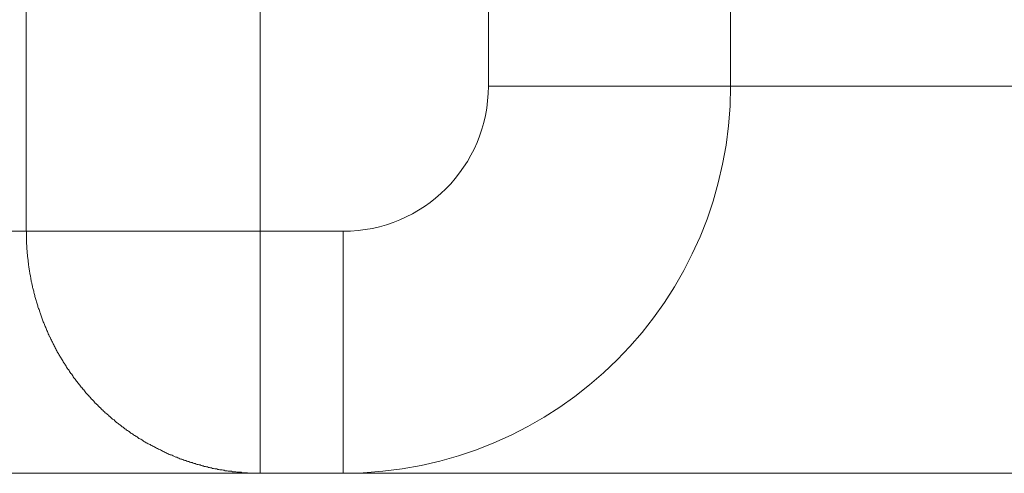
# Model space of a CAD drawing. Units: millimetres. Extents: x -806 to -596, y 432 to 729.
# Drawn here: x -669 to -667, y 560 to 561 of the extents above; entities that cross this region are included whole.
import ezdxf

# ---------------------------------------------------------------- set-up
doc = ezdxf.new("R2010")
doc.units = ezdxf.units.MM
doc.header["$LTSCALE"] = 0.3
doc.layers.add('Linhas', color=7, linetype='Continuous', lineweight=13)

msp = doc.modelspace()

# ---------------------------------------------------------------- linework, layer by layer
at = {"layer": 'Linhas'}
for p, q in [((-668.1822, 561.2377), (-668.1822, 562.2047)), ((-668.6536, 560.4377), (-668.6536, 561.8831)), ((-667.6822, 561.2377), (-667.6822, 561.7217)), ((-669.1366, 560.9377), (-669.1366, 561.4002)), ((-668.1822, 561.2377), (-657.7065, 561.2377)), ((-669.9322, 560.9377), (-668.4822, 560.9377)), ((-668.4822, 560.9377), (-668.4822, 560.4377)), ((-696.7822, 560.4377), (-646.7822, 560.4377))]:
    msp.add_line(p, q, dxfattribs=at)
msp.add_polyline3d([(-669.1366, 560.9379, 0), (-669.1365, 560.9359, 0), (-669.1365, 560.9329, 0), (-669.1365, 560.9309, 0), (-669.1365, 560.9289, 0), (-669.1364, 560.9269, 0), (-669.1364, 560.9249, 0), (-669.1363, 560.9219, 0), (-669.1363, 560.9199, 0), (-669.1362, 560.9179, 0), (-669.1361, 560.9159, 0), (-669.136, 560.9139, 0), (-669.1359, 560.9109, 0), (-669.1358, 560.9089, 0), (-669.1356, 560.9069, 0), (-669.1355, 560.9049, 0), (-669.1354, 560.9029, 0), (-669.1352, 560.8999, 0), (-669.135, 560.8979, 0), (-669.1349, 560.8959, 0), (-669.1347, 560.8939, 0), (-669.1345, 560.8919, 0), (-669.1343, 560.8899, 0), (-669.1341, 560.8869, 0), (-669.1339, 560.8849, 0), (-669.1336, 560.8829, 0), (-669.1334, 560.8809, 0), (-669.1331, 560.8789, 0), (-669.1329, 560.8759, 0), (-669.1326, 560.8739, 0), (-669.1324, 560.8719, 0), (-669.1321, 560.8699, 0), (-669.1318, 560.8679, 0), (-669.1315, 560.8649, 0), (-669.1312, 560.8629, 0), (-669.1308, 560.8609, 0), (-669.1305, 560.8589, 0), (-669.1302, 560.8569, 0), (-669.1298, 560.8549, 0), (-669.1295, 560.8519, 0), (-669.1291, 560.8499, 0), (-669.1287, 560.8479, 0), (-669.1283, 560.8459, 0), (-669.1279, 560.8439, 0), (-669.1275, 560.8419, 0), (-669.1271, 560.8389, 0), (-669.1267, 560.8369, 0), (-669.1263, 560.8349, 0), (-669.1258, 560.8329, 0), (-669.1254, 560.8309, 0), (-669.1249, 560.8289, 0), (-669.1244, 560.8269, 0), (-669.124, 560.8239, 0), (-669.1235, 560.8219, 0), (-669.123, 560.8199, 0), (-669.1225, 560.8179, 0), (-669.122, 560.8159, 0), (-669.1214, 560.8139, 0), (-669.1209, 560.8119, 0), (-669.1204, 560.8089, 0), (-669.1198, 560.8069, 0), (-669.1192, 560.8049, 0), (-669.1187, 560.8029, 0), (-669.1181, 560.8009, 0), (-669.1175, 560.7989, 0), (-669.1169, 560.7969, 0), (-669.1163, 560.7949, 0), (-669.1157, 560.7919, 0), (-669.1151, 560.7899, 0), (-669.1144, 560.7879, 0), (-669.1138, 560.7859, 0), (-669.1131, 560.7839, 0), (-669.1125, 560.7819, 0), (-669.1118, 560.7799, 0), (-669.1111, 560.7779, 0), (-669.1104, 560.7759, 0), (-669.1097, 560.7739, 0), (-669.109, 560.7709, 0), (-669.1083, 560.7689, 0), (-669.1076, 560.7669, 0), (-669.1069, 560.7649, 0), (-669.1061, 560.7629, 0), (-669.1054, 560.7609, 0), (-669.1046, 560.7589, 0), (-669.1039, 560.7569, 0), (-669.1031, 560.7549, 0), (-669.1023, 560.7529, 0), (-669.1015, 560.7509, 0), (-669.1007, 560.7489, 0), (-669.0999, 560.7469, 0), (-669.0991, 560.7449, 0), (-669.0982, 560.7429, 0), (-669.0974, 560.7409, 0), (-669.0966, 560.7389, 0), (-669.0957, 560.7369, 0), (-669.0948, 560.7349, 0), (-669.094, 560.7329, 0), (-669.0931, 560.7309, 0), (-669.0922, 560.7289, 0), (-669.0913, 560.7259, 0), (-669.0904, 560.7239, 0), (-669.0895, 560.7219, 0), (-669.0885, 560.7199, 0), (-669.0876, 560.7189, 0), (-669.0867, 560.7169, 0), (-669.0857, 560.7149, 0), (-669.0848, 560.7129, 0), (-669.0838, 560.7109, 0), (-669.0828, 560.7089, 0), (-669.0818, 560.7069, 0), (-669.0808, 560.7049, 0), (-669.0798, 560.7029, 0), (-669.0788, 560.7009, 0), (-669.0778, 560.6989, 0), (-669.0768, 560.6969, 0), (-669.0757, 560.6949, 0), (-669.0747, 560.6929, 0), (-669.0736, 560.6909, 0), (-669.0726, 560.6889, 0), (-669.0715, 560.6869, 0), (-669.0704, 560.6849, 0), (-669.0693, 560.6829, 0), (-669.0682, 560.6809, 0), (-669.0671, 560.6799, 0), (-669.066, 560.6779, 0), (-669.0649, 560.6759, 0), (-669.0638, 560.6739, 0), (-669.0627, 560.6719, 0), (-669.0615, 560.6699, 0), (-669.0604, 560.6679, 0), (-669.0592, 560.6659, 0), (-669.058, 560.6649, 0), (-669.0568, 560.6629, 0), (-669.0557, 560.6609, 0), (-669.0545, 560.6589, 0), (-669.0533, 560.6569, 0), (-669.0521, 560.6549, 0), (-669.0508, 560.6529, 0), (-669.0496, 560.6519, 0), (-669.0484, 560.6499, 0), (-669.0471, 560.6479, 0), (-669.0459, 560.6459, 0), (-669.0446, 560.6439, 0), (-669.0434, 560.6429, 0), (-669.0421, 560.6409, 0), (-669.0408, 560.6389, 0), (-669.0395, 560.6369, 0), (-669.0382, 560.6349, 0), (-669.0369, 560.6339, 0), (-669.0356, 560.6319, 0), (-669.0343, 560.6299, 0), (-669.033, 560.6279, 0), (-669.0316, 560.6269, 0), (-669.0303, 560.6249, 0), (-669.0289, 560.6229, 0), (-669.0276, 560.6209, 0), (-669.0262, 560.6199, 0), (-669.0248, 560.6179, 0), (-669.0234, 560.6159, 0), (-669.0221, 560.6149, 0), (-669.0207, 560.6129, 0), (-669.0193, 560.6109, 0), (-669.0178, 560.6099, 0), (-669.0164, 560.6079, 0), (-669.015, 560.6059, 0), (-669.0136, 560.6039, 0), (-669.0121, 560.6029, 0), (-669.0107, 560.6009, 0), (-669.0092, 560.5999, 0), (-669.0078, 560.5979, 0), (-669.0063, 560.5959, 0), (-669.0048, 560.5949, 0), (-669.0033, 560.5929, 0), (-669.0018, 560.5909, 0), (-669.0003, 560.5899, 0), (-668.9988, 560.5879, 0), (-668.9973, 560.5869, 0), (-668.9958, 560.5849, 0), (-668.9943, 560.5829, 0), (-668.9927, 560.5819, 0), (-668.9912, 560.5799, 0), (-668.9896, 560.5789, 0), (-668.9881, 560.5769, 0), (-668.9865, 560.5759, 0), (-668.9849, 560.5739, 0), (-668.9834, 560.5729, 0), (-668.9818, 560.5709, 0), (-668.9802, 560.5689, 0), (-668.9786, 560.5679, 0), (-668.977, 560.5659, 0), (-668.9754, 560.5649, 0), (-668.9737, 560.5629, 0), (-668.9721, 560.5619, 0), (-668.9705, 560.5609, 0), (-668.9689, 560.5589, 0), (-668.9672, 560.5579, 0), (-668.9656, 560.5559, 0), (-668.9639, 560.5549, 0), (-668.9622, 560.5529, 0), (-668.9606, 560.5519, 0), (-668.9589, 560.5499, 0), (-668.9572, 560.5489, 0), (-668.9555, 560.5479, 0), (-668.9538, 560.5459, 0), (-668.9521, 560.5449, 0), (-668.9504, 560.5429, 0), (-668.9487, 560.5419, 0), (-668.947, 560.5409, 0), (-668.9452, 560.5389, 0), (-668.9435, 560.5379, 0), (-668.9418, 560.5369, 0), (-668.94, 560.5349, 0), (-668.9383, 560.5339, 0), (-668.9365, 560.5329, 0), (-668.9347, 560.5309, 0), (-668.933, 560.5299, 0), (-668.9312, 560.5289, 0), (-668.9294, 560.5269, 0), (-668.9276, 560.5259, 0), (-668.9258, 560.5249, 0), (-668.924, 560.5239, 0), (-668.9222, 560.5219, 0), (-668.9204, 560.5209, 0), (-668.9186, 560.5199, 0), (-668.9168, 560.5189, 0), (-668.915, 560.5169, 0), (-668.9131, 560.5159, 0), (-668.9113, 560.5149, 0), (-668.9094, 560.5139, 0), (-668.9076, 560.5129, 0), (-668.9057, 560.5109, 0), (-668.9039, 560.5099, 0), (-668.902, 560.5089, 0), (-668.9001, 560.5079, 0), (-668.8983, 560.5069, 0), (-668.8964, 560.5059, 0), (-668.8945, 560.5039, 0), (-668.8926, 560.5029, 0), (-668.8907, 560.5019, 0), (-668.8888, 560.5009, 0), (-668.8869, 560.4999, 0), (-668.885, 560.4989, 0), (-668.8831, 560.4979, 0), (-668.8811, 560.4969, 0), (-668.8792, 560.4959, 0), (-668.8773, 560.4949, 0), (-668.8753, 560.4939, 0), (-668.8734, 560.4929, 0), (-668.8714, 560.4919, 0), (-668.8695, 560.4909, 0), (-668.8675, 560.4899, 0), (-668.8656, 560.4889, 0), (-668.8636, 560.4879, 0), (-668.8616, 560.4869, 0), (-668.8597, 560.4859, 0), (-668.8577, 560.4849, 0), (-668.8557, 560.4839, 0), (-668.8537, 560.4829, 0), (-668.8517, 560.4819, 0), (-668.8497, 560.4809, 0), (-668.8477, 560.4799, 0), (-668.8457, 560.4789, 0), (-668.8437, 560.4779, 0), (-668.8417, 560.4769, 0), (-668.8397, 560.4759, 0), (-668.8377, 560.4759, 0), (-668.8356, 560.4749, 0), (-668.8336, 560.4739, 0), (-668.8316, 560.4729, 0), (-668.8295, 560.4719, 0), (-668.8275, 560.4709, 0), (-668.8255, 560.4709, 0), (-668.8234, 560.4699, 0), (-668.8214, 560.4689, 0), (-668.8193, 560.4679, 0), (-668.8172, 560.4669, 0), (-668.8152, 560.4669, 0), (-668.8131, 560.4659, 0), (-668.811, 560.4649, 0), (-668.809, 560.4639, 0), (-668.8069, 560.4639, 0), (-668.8048, 560.4629, 0), (-668.8027, 560.4619, 0), (-668.8006, 560.4619, 0), (-668.7986, 560.4609, 0), (-668.7965, 560.4599, 0), (-668.7944, 560.4599, 0), (-668.7923, 560.4589, 0), (-668.7902, 560.4579, 0), (-668.7881, 560.4579, 0), (-668.786, 560.4569, 0), (-668.7838, 560.4559, 0), (-668.7817, 560.4559, 0), (-668.7796, 560.4549, 0), (-668.7775, 560.4549, 0), (-668.7754, 560.4539, 0), (-668.7732, 560.4529, 0), (-668.7711, 560.4529, 0), (-668.769, 560.4519, 0), (-668.7668, 560.4519, 0), (-668.7647, 560.4509, 0), (-668.7626, 560.4509, 0), (-668.7604, 560.4499, 0), (-668.7583, 560.4499, 0), (-668.7561, 560.4489, 0), (-668.754, 560.4489, 0), (-668.7518, 560.4479, 0), (-668.7497, 560.4479, 0), (-668.7475, 560.4469, 0), (-668.7454, 560.4469, 0), (-668.7432, 560.4469, 0), (-668.7411, 560.4459, 0), (-668.7389, 560.4459, 0), (-668.7367, 560.4449, 0), (-668.7346, 560.4449, 0), (-668.7324, 560.4449, 0), (-668.7302, 560.4439, 0), (-668.7281, 560.4439, 0), (-668.7259, 560.4429, 0), (-668.7237, 560.4429, 0), (-668.7215, 560.4429, 0), (-668.7194, 560.4419, 0), (-668.7172, 560.4419, 0), (-668.715, 560.4419, 0), (-668.7128, 560.4419, 0), (-668.7106, 560.4409, 0), (-668.7084, 560.4409, 0), (-668.7063, 560.4409, 0), (-668.7041, 560.4409, 0), (-668.7019, 560.4399, 0), (-668.6997, 560.4399, 0), (-668.6975, 560.4399, 0), (-668.6953, 560.4399, 0), (-668.6931, 560.4399, 0), (-668.6909, 560.4389, 0), (-668.6887, 560.4389, 0), (-668.6865, 560.4389, 0), (-668.6843, 560.4389, 0), (-668.6821, 560.4389, 0), (-668.6799, 560.4389, 0), (-668.6778, 560.4379, 0), (-668.6756, 560.4379, 0), (-668.6734, 560.4379, 0), (-668.6712, 560.4379, 0), (-668.669, 560.4379, 0), (-668.6668, 560.4379, 0), (-668.6646, 560.4379, 0), (-668.6624, 560.4379, 0), (-668.6602, 560.4379, 0), (-668.658, 560.4379, 0), (-668.6558, 560.4379, 0), (-668.6536, 560.4379, 0)], dxfattribs=at)
for radius in [0.8, 0.3]:
    msp.add_arc((-668.4822, 561.2377), radius, 270, 0, dxfattribs=at)

doc.saveas('drawing.dxf')
